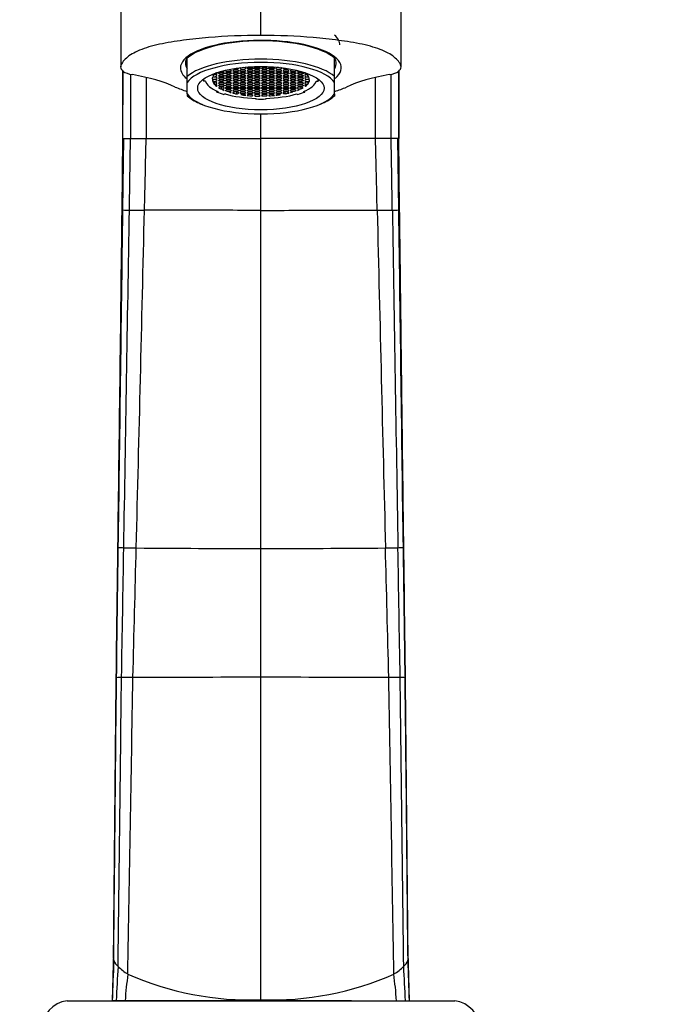
# Paper-space layout 'Layout1' of a CAD drawing. Units: millimetres. Extents: x 0 to 1750, y 0 to 2469.
# Drawn here: x 866 to 957, y 1712 to 1849 of the extents above; entities that cross this region are included whole.
import ezdxf
from ezdxf import colors
from ezdxf.entities.mleader import LeaderData, LeaderLine
from ezdxf.math import Vec2, Vec3

# ---------------------------------------------------------------- set-up
doc = ezdxf.new("R2010")
doc.units = ezdxf.units.MM
doc.layers.add('DV1_Défaut', color=7, linetype='Continuous')
doc.layers.add('Défaut', color=7, linetype='Continuous')

# ---------------------------------------------------------------- blocks, each defined once
blk = doc.blocks.new('_DOT')
at = {"color": 0}
blk.add_line((0, 0), (-1, 0), dxfattribs=at)
at = {"color": 0, "const_width": 0.333}
blk.add_lwpolyline([(-0.1665, 0, 1), (0.1665, 0, 1)], format="xyb", close=True, dxfattribs=at)
blk = doc.blocks.new('SE')
at = {"layer": 'DV1_Défaut', "color": 7, "linetype": 'Continuous'}
for p, q in [((899.52, 1847.09), (899.52, 1860.46)), ((880, 1856.07), (880, 1842.7)), ((919.04, 1842.7), (919.04, 1856.07)), ((889.27, 1841.37), (889.27, 1843.92)), ((909.77, 1841.37), (909.77, 1843.92)), ((889.27, 1840.52), (889.27, 1841.37)), ((889.27, 1838.96), (889.27, 1840.52)), ((891.56, 1840.72), (891.47, 1840.95)), ((891.8, 1840.73), (891.56, 1840.72)), ((892.82, 1840.9), (892.82, 1840.67)), ((893.03, 1840.58), (893.03, 1840.31)), ((906.04, 1840.58), (906.04, 1840.31)), ((906.26, 1840.89), (906.26, 1840.68)), ((907.24, 1840.73), (907.48, 1840.72)), ((907.48, 1840.72), (907.57, 1840.95)), ((909.77, 1840.52), (909.77, 1841.37)), ((909.77, 1838.96), (909.77, 1840.52)), ((893.33, 1840.19), (893.33, 1840.02)), ((893.4, 1839.2), (893.35, 1839.35)), ((893.58, 1839.25), (893.4, 1839.2)), ((893.98, 1839.9), (893.98, 1839.62)), ((896.13, 1839.21), (896.13, 1838.94)), ((902.88, 1839.2), (902.88, 1838.95)), ((905.08, 1839.89), (905.08, 1839.62)), ((905.46, 1839.25), (905.64, 1839.2)), ((905.64, 1839.2), (905.69, 1839.35)), ((905.72, 1840.19), (905.72, 1840.01)), ((889.27, 1838.96), (889.27, 1838.64)), ((894.54, 1838.93), (894.38, 1838.86)), ((895.62, 1839.1), (895.62, 1839.06)), ((897.62, 1838.74), (897.62, 1838.73)), ((898.37, 1838.8), (898.37, 1838.67)), ((898.7, 1838.82), (898.7, 1838.65)), ((898.84, 1838.32), (898.82, 1838.23)), ((898.82, 1838.23), (898.82, 1838.32)), ((899.29, 1838.83), (899.29, 1838.63)), ((899.71, 1838.82), (899.71, 1838.65)), ((900.19, 1838.32), (900.22, 1838.23)), ((900.22, 1838.23), (900.22, 1838.32)), ((900.36, 1838.8), (900.36, 1838.66)), ((900.65, 1838.79), (900.65, 1838.68)), ((903.42, 1839.09), (903.42, 1839.06)), ((904.5, 1838.93), (904.66, 1838.86)), ((909.77, 1838.96), (909.77, 1838.64)), ((890.98, 1837.64), (891.37, 1837.47)), ((907.67, 1837.47), (908.06, 1837.64)), ((899.52, 1832.73), (899.52, 1836.19)), ((880.2, 1822.8), (880.32, 1832.73)), ((880.32, 1832.73), (880.2, 1822.81)), ((880.31, 1822.79), (880.44, 1832.73)), ((880.32, 1832.73), (880.44, 1832.73)), ((880.44, 1832.73), (881.37, 1832.73)), ((881.37, 1832.73), (882.69, 1832.73)), ((882.69, 1832.73), (883.55, 1832.73)), ((883.55, 1832.73), (899.52, 1832.73)), ((915.48, 1832.73), (899.52, 1832.73)), ((899.52, 1822.73), (899.52, 1832.73)), ((916.35, 1832.73), (915.48, 1832.73)), ((917.66, 1832.73), (916.35, 1832.73)), ((918.6, 1832.73), (917.66, 1832.73)), ((918.72, 1832.73), (918.6, 1832.73)), ((918.73, 1822.79), (918.6, 1832.73)), ((918.84, 1822.8), (918.72, 1832.73)), ((918.84, 1822.81), (918.72, 1832.73)), ((880.31, 1822.79), (880.2, 1822.8)), ((899.52, 1775.68), (899.52, 1822.73)), ((918.73, 1822.79), (918.84, 1822.8)), ((899.52, 1757.74), (899.52, 1775.68)), ((899.52, 1712.86), (899.52, 1757.74)), ((879.02, 1719.48), (878.82, 1712.73)), ((920.22, 1712.73), (920.02, 1719.48)), ((872.53, 1712.73), (886.56, 1712.73)), ((879.38, 1712.73), (878.82, 1712.73)), ((878.82, 1712.73), (878.82, 1712.73)), ((878.82, 1712.73), (878.82, 1712.73)), ((878.82, 1712.73), (878.82, 1712.73)), ((880.61, 1712.73), (879.38, 1712.73)), ((879.38, 1712.73), (879.38, 1712.73)), ((880.61, 1712.73), (880.61, 1712.73)), ((886.62, 1712.73), (899.52, 1712.73)), ((899.52, 1712.73), (899.52, 1712.86)), ((912.16, 1712.73), (899.52, 1712.73)), ((899.52, 1712.73), (899.52, 1712.73)), ((912.18, 1712.73), (926.51, 1712.73)), ((918.42, 1712.73), (919.66, 1712.73)), ((918.42, 1712.73), (918.42, 1712.73)), ((919.66, 1712.73), (920.22, 1712.73)), ((919.66, 1712.73), (919.66, 1712.73)), ((920.22, 1712.73), (920.22, 1712.73)), ((920.22, 1712.73), (920.22, 1712.73))]:
    blk.add_line(p, q, dxfattribs=at)
for centre, radius, start, end in [((-47597.11, 1848.75), 48477.43, 359.981066, 359.99223), ((49396.15, 1848.75), 48477.43, 180.007788, 180.018934), ((-29980.49, 1841.35), 30899.2, 359.98401, 0.001481), ((4980.07, 1840.91), 4098.71, 179.99084, 180.11432), ((4282.4, 1840.48), 3398.86, 179.98795, 180.13056), ((-2483.36, 1840.48), 3398.86, 359.86944, 0.01203), ((-3181.04, 1840.91), 4098.71, 359.88568, 0.01081), ((898.64, 1867.75), 29.97, 248.3468, 251.7008), ((900.45, 1867.45), 29.68, 288.3827, 291.766), ((881.43, 1848.03), 25.27, 267.4547, 269.5122), ((-37322.71, 2434.05), 38208.81, 359.012858, 359.083321), ((884.15, 2078.47), 255.72, 269.3421, 269.8134), ((-23628.89, 2397.84), 24518.95, 358.546158, 358.656013), ((914.89, 2078.47), 255.72, 270.1866, 270.6579), ((25427.93, 2397.84), 24518.95, 181.343987, 181.453842), ((917.61, 1848.03), 25.27, 270.4878, 272.5453), ((39121.75, 2434.05), 38208.81, 180.916679, 180.987142), ((880.76, 1791.63), 15.85, 266.0896, 268.8333), ((883.68, 1914.5), 138.76, 268.6602, 269.3774), ((900, 3854.77), 2079.1, 269.50857, 269.9867), ((899.04, 3854.77), 2079.1, 270.0133, 270.49143), ((915.36, 1914.5), 138.76, 270.6226, 271.3398), ((918.28, 1791.63), 15.85, 271.1667, 273.9104), ((879.45, 1757.31), 0.374, 93.5773, 100.168), ((880.51, 1713.39), 44.31, 90.501, 91.4047), ((883.45, 1411.13), 346.58, 90.2871, 90.55), ((898.94, -2568.36), 4326.1, 89.99235, 90.22818), ((900.1, -2568.36), 4326.1, 89.77182, 90.00765), ((915.59, 1411.13), 346.58, 89.45, 89.7129), ((918.53, 1713.39), 44.31, 88.5953, 89.499), ((919.59, 1757.31), 0.374, 79.832, 86.4227), ((2278.32, 1670.55), 1400.13, 178.02935, 178.27334), ((-479.28, 1670.55), 1400.13, 1.72666, 1.97065), ((1881.1, 1678.49), 1002.86, 177.72328, 178.0434), ((881.96, 1719.77), 3.27, 206.0904, 224.5132), ((1325.58, 1691.07), 446.73, 176.6103, 177.2198), ((884.47, 1722.42), 6.91, 225.6149, 239.8137), ((914.57, 1722.42), 6.91, 300.1863, 314.3851), ((917.07, 1719.77), 3.27, 315.4868, 333.9096), ((473.46, 1691.07), 446.73, 2.7802, 3.3897), ((-82.06, 1678.49), 1002.86, 1.9566, 2.27672), ((1043.81, 1698.07), 163.86, 173.5617, 174.8657), ((898.04, 1754.9), 42.07, 246.094, 272.0161), ((901, 1754.9), 42.07, 267.9839, 293.906), ((755.22, 1698.07), 163.86, 5.1343, 6.4383), ((873.02, 1708.76), 4, 97.0217, 180), ((926.02, 1708.76), 4, 0, 82.9783)]:
    blk.add_arc(centre, radius, start, end, dxfattribs=at)
for centre, major_axis, ratio, start_param, end_param in [((899.52, 1842.56), (-11.2, 0), 0.34202, 2.745056, 6.283185), ((899.52, 1842.56), (11, 0), 0.34202, 0.371405, 2.770187), ((899.52, 1845.75), (11, 0), 0.34202, 0, 0.372527), ((899.52, 1843.21), (-10.5, 0), 0.34202, 5.99468, 6.283185), ((899.52, 1843.21), (-10.5, 0), 0.34202, 0, 0.218653), ((899.52, 1840.01), (11, 0), 0.34202, 0.371405, 2.770187), ((899.52, 1839.74), (10.5, 0), 0.34202, 0.218653, 2.922939), ((899.52, 1843.97), (10, 0), 0.34202, -3.244359, -3.19033), ((899.52, 1843.97), (10, 0), 0.34202, 0.048738, 0.102767), ((899.52, 1843.21), (-10.5, 0), 0.34202, 2.922939, 3.430098), ((899.52, 1842.56), (-11.2, 0), 0.34202, 0, 0.400664), ((893.02, 1841.81), (-0.4, 0), 0.34202, 1.67329, 3.71637), ((899.47, 1840.96), (-6.75, 0), 0.34202, -0.397633, -0.316689), ((894.02, 1842.15), (-0.4, 0), 0.34202, 1.07157, 3.393126), ((896.02, 1842.5), (-0.4, 0), 0.34202, 0.407709, 3.552929), ((897.02, 1842.5), (0.4, 0), 0.34202, 2.344226, 6.283185), ((897.02, 1842.5), (0.4, 0), 0.34202, 0, 1.398661), ((898.02, 1842.84), (0.4, 0), 0.34202, 4.622625, 5.130184), ((899.02, 1842.84), (0.4, 0), 0.34202, 3.978042, 5.556959), ((900.02, 1842.84), (0.4, 0), 0.34202, 3.866005, 5.448544), ((901.02, 1842.84), (0.4, 0), 0.34202, 4.289626, 4.807103), ((902.02, 1842.5), (0.4, 0), 0.34202, 1.739997, 6.283185), ((902.02, 1842.5), (0.4, 0), 0.34202, 0, 0.800264), ((903.02, 1842.5), (0.4, 0), 0.34202, 2.729011, 5.876673), ((905.02, 1842.15), (0.4, 0), 0.34202, 2.890888, 5.210693), ((906.02, 1841.81), (0.4, 0), 0.34202, 2.567766, 4.529329), ((899.52, 1840.97), (6.75, 0), 0.34202, 0.310518, 0.411953), ((874.55, 1836.71), (16, 0), 0.34202, 0.619792, 1.1127), ((899.52, 1840.96), (7.99, 0), 0.34202, 3.126422, 3.228859), ((899.52, 1840.96), (-7.75, 0), 0.34202, 0.087266, 0.698132), ((893.02, 1841.13), (-0.4, 0), 0.34202, 0.756227, 5.372354), ((899.47, 1840.96), (-6.75, 0), 0.34202, 6.161999, 6.249768), ((893.02, 1840.79), (-0.4, 0), 0.34202, 1.040477, 5.382722), ((899.52, 1840.94), (-6.75, 0), 0.34202, 0.02109, 0.118925), ((899.47, 1840.96), (-6.75, 0), 0.34202, -0.285244, -0.17139), ((893.02, 1841.47), (-0.4, 0), 0.34202, 1.059152, 4.767399), ((893.02, 1840.44), (-0.4, 0), 0.34202, 1.596009, 5.12784), ((899.52, 1840.94), (-6.75, 0), 0.34202, 0.162164, 0.278499), ((899.52, 1840.96), (7.75, 0), 0.34202, 5.585054, 6.195919), ((906.02, 1840.79), (0.4, 0), 0.34202, 0.756227, 5.372354), ((906.02, 1841.13), (0.4, 0), 0.34202, 1.040477, 5.382722), ((906.02, 1840.44), (0.4, 0), 0.34202, 1.059152, 4.767399), ((906.02, 1841.47), (0.4, 0), 0.34202, 1.596009, 5.12784), ((899.52, 1840.97), (6.75, 0), 0.34202, 0.162164, 0.278499), ((899.56, 1840.96), (6.75, 0), 0.34202, -0.285244, -0.17139), ((899.52, 1840.97), (6.75, 0), 0.34202, 0.02109, 0.118925), ((899.56, 1840.96), (6.75, 0), 0.34202, 6.161999, 6.249768), ((899.52, 1840.96), (-7.99, 0), 0.34202, 3.054326, 3.156763), ((924.48, 1836.71), (-16, 0), 0.34202, -1.1127, -0.619585), ((899.52, 1840.94), (-6.75, 0), 0.34202, 0.310518, 0.411953), ((893.02, 1840.1), (-0.4, 0), 0.34202, 2.476328, 4.529329), ((899.52, 1840.96), (-7.99, 0), 0.34202, 0.698132, 0.872665), ((894.02, 1839.76), (-0.4, 0), 0.34202, 1.465932, 5.939228), ((899.52, 1840.94), (-6.75, 0), 0.34202, 0.514369, 0.607605), ((899.52, 1840.94), (-6.75, 0), 0.34202, 0.647732, 0.713943), ((894.02, 1839.42), (0.4, 0), 0.34202, 0.088195, 1.27348), ((899.52, 1840.94), (-6.75, 0), 0.34202, 0.846665, 0.915456), ((895.02, 1839.08), (0.4, 0), 0.34202, 0.261946, 1.500175), ((896.02, 1839.08), (0.4, 0), 0.34202, -1.283684, 3.284406), ((903.02, 1839.08), (0.4, 0), 0.34202, -0.104865, 4.368432), ((899.56, 1840.96), (6.75, 0), 0.34202, -0.923065, -0.856853), ((904.02, 1839.08), (-0.4, 0), 0.34202, 4.800584, 5.985869), ((905.02, 1839.76), (0.4, 0), 0.34202, 0.287113, 4.855202), ((899.56, 1840.96), (6.75, 0), 0.34202, -0.724132, -0.65534), ((905.02, 1839.42), (-0.4, 0), 0.34202, 4.974335, 6.212564), ((899.52, 1840.96), (7.99, 0), 0.34202, -0.872665, -0.698132), ((899.56, 1840.96), (6.75, 0), 0.34202, -0.615264, -0.525606), ((906.02, 1840.1), (0.4, 0), 0.34202, 1.67329, 3.870908), ((899.56, 1840.96), (6.75, 0), 0.34202, -0.422299, -0.316689), ((899.52, 1839.74), (-10.5, 0), 0.34202, 0.218653, 2.922939), ((899.52, 1840.01), (-11, 0), 0.34202, 0.371405, 0.682088), ((899.52, 1840.96), (-7.75, 0), 0.34202, 0.872665, 1.48353), ((899.52, 1840.94), (-6.75, 0), 0.34202, 0.955532, 1.04519), ((897.02, 1838.73), (-0.4, 0), 0.34202, 3.244086, 5.441704), ((899.52, 1840.94), (-6.75, 0), 0.34202, 1.148498, 1.254107), ((898.02, 1838.73), (0.4, 0), 0.34202, -0.511644, 3.196603), ((899.52, 1840.94), (-6.75, 0), 0.34202, 1.285552, 1.399407), ((899.02, 1838.73), (0.4, 0), 0.34202, -0.814569, 3.801558), ((899.52, 1840.94), (-6.75, 0), 0.34202, 1.44961, 1.537379), ((899.52, 1840.96), (-7.99, 0), 0.34202, 1.48353, 1.658063), ((900.02, 1838.73), (0.4, 0), 0.34202, -0.530319, 3.811926), ((899.56, 1840.96), (6.75, 0), 0.34202, 4.733479, 4.831314), ((899.52, 1840.96), (7.75, 0), 0.34202, 4.799655, 5.410521), ((901.02, 1838.73), (0.4, 0), 0.34202, 0.025213, 3.557044), ((899.56, 1840.96), (6.75, 0), 0.34202, -1.408632, -1.292297), ((902.02, 1838.73), (-0.4, 0), 0.34202, 4.047124, 6.100125), ((899.56, 1840.96), (6.75, 0), 0.34202, -1.260278, -1.158843), ((899.56, 1840.96), (6.75, 0), 0.34202, -1.056427, -0.963191), ((899.52, 1840.01), (-11, 0), 0.34202, -3.82368, -3.512998), ((940.09, 1718.77), (-61.08, 0), 0.319972, 0.003789, 0.02221), ((858.94, 1718.77), (61.08, 0), 0.319972, 6.260975, 6.279396)]:
    blk.add_ellipse(centre, major_axis=major_axis, ratio=ratio, start_param=start_param, end_param=end_param, dxfattribs=at)
for centre, major_axis in [((899.52, 1839.74), (8.8, 0)), ((894.02, 1841.81), (-0.4, 0)), ((895.02, 1842.15), (-0.4, 0)), ((895.02, 1841.81), (-0.4, 0)), ((896.02, 1842.15), (0.4, 0)), ((896.02, 1841.81), (0.4, 0)), ((897.02, 1842.15), (0.4, 0)), ((897.02, 1841.81), (0.4, 0)), ((898.02, 1842.5), (0.4, 0)), ((898.02, 1842.15), (0.4, 0)), ((898.02, 1841.81), (0.4, 0)), ((899.02, 1842.5), (0.4, 0)), ((899.02, 1842.15), (0.4, 0)), ((899.02, 1841.81), (0.4, 0)), ((900.02, 1842.49), (-0.4, 0)), ((900.02, 1842.15), (-0.4, 0)), ((900.02, 1841.81), (-0.4, 0)), ((901.02, 1842.5), (0.4, 0)), ((901.02, 1842.15), (0.4, 0)), ((901.02, 1841.81), (0.4, 0)), ((902.02, 1842.15), (0.4, 0)), ((902.02, 1841.81), (0.4, 0)), ((903.02, 1842.15), (0.4, 0)), ((903.02, 1841.81), (0.4, 0)), ((904.02, 1842.15), (0.4, 0)), ((904.02, 1841.81), (0.4, 0)), ((905.02, 1841.81), (-0.4, 0)), ((894.02, 1841.47), (-0.4, 0)), ((894.02, 1841.13), (-0.4, 0)), ((894.02, 1840.79), (-0.4, 0)), ((894.02, 1840.44), (-0.4, 0)), ((895.02, 1841.47), (-0.4, 0)), ((895.02, 1841.13), (-0.4, 0)), ((895.02, 1840.79), (-0.4, 0)), ((895.02, 1840.44), (0.4, 0)), ((896.02, 1841.47), (-0.4, 0)), ((896.02, 1841.13), (0.4, 0)), ((896.02, 1840.79), (0.4, 0)), ((896.02, 1840.44), (0.4, 0)), ((897.02, 1841.47), (0.4, 0)), ((897.02, 1841.13), (0.4, 0)), ((897.02, 1840.79), (0.4, 0)), ((897.02, 1840.44), (0.4, 0)), ((898.02, 1841.47), (0.4, 0)), ((898.02, 1841.13), (0.4, 0)), ((898.02, 1840.79), (0.4, 0)), ((898.02, 1840.44), (0.4, 0)), ((899.02, 1841.47), (0.4, 0)), ((899.02, 1841.13), (0.4, 0)), ((899.02, 1840.79), (0.4, 0)), ((899.02, 1840.44), (0.4, 0)), ((900.02, 1841.47), (-0.4, 0)), ((900.02, 1841.13), (-0.4, 0)), ((900.02, 1840.79), (0.4, 0)), ((900.02, 1840.44), (0.4, 0)), ((901.02, 1841.47), (0.4, 0)), ((901.02, 1841.13), (0.4, 0)), ((901.02, 1840.79), (0.4, 0)), ((901.02, 1840.44), (0.4, 0)), ((902.02, 1841.47), (0.4, 0)), ((902.02, 1841.13), (0.4, 0)), ((902.02, 1840.79), (0.4, 0)), ((902.02, 1840.44), (0.4, 0)), ((903.02, 1841.47), (0.4, 0)), ((903.02, 1841.13), (0.4, 0)), ((903.02, 1840.79), (0.4, 0)), ((903.02, 1840.44), (0.4, 0)), ((904.01, 1840.79), (0.4, 0)), ((904.02, 1841.47), (0.4, 0)), ((904.02, 1841.13), (0.4, 0)), ((904.02, 1840.44), (0.4, 0)), ((905.02, 1841.47), (-0.4, 0)), ((905.02, 1841.13), (-0.4, 0)), ((905.02, 1840.79), (-0.4, 0)), ((905.02, 1840.44), (-0.4, 0)), ((894.02, 1840.1), (-0.4, 0)), ((895.02, 1840.1), (0.4, 0)), ((895.02, 1839.76), (0.4, 0)), ((895.02, 1839.42), (0.4, 0)), ((896.02, 1840.1), (-0.4, 0)), ((896.02, 1839.76), (-0.4, 0)), ((896.02, 1839.42), (0.4, 0)), ((897.02, 1840.1), (0.4, 0)), ((897.02, 1839.76), (0.4, 0)), ((897.02, 1839.42), (0.4, 0)), ((897.02, 1839.08), (0.4, 0)), ((898.02, 1840.1), (0.4, 0)), ((898.02, 1839.76), (0.4, 0)), ((898.02, 1839.42), (0.4, 0)), ((898.02, 1839.08), (0.4, 0)), ((899.02, 1840.1), (0.4, 0)), ((899.02, 1839.76), (0.4, 0)), ((899.02, 1839.42), (0.4, 0)), ((899.02, 1839.08), (0.4, 0)), ((900.02, 1840.1), (-0.4, 0)), ((900.02, 1839.76), (-0.4, 0)), ((900.02, 1839.42), (-0.4, 0)), ((900.02, 1839.08), (0.4, 0)), ((901.02, 1840.1), (0.4, 0)), ((901.02, 1839.76), (0.4, 0)), ((901.02, 1839.42), (0.4, 0)), ((901.02, 1839.08), (0.4, 0)), ((902.02, 1840.1), (0.4, 0)), ((902.02, 1839.76), (0.4, 0)), ((902.02, 1839.42), (0.4, 0)), ((902.02, 1839.08), (0.4, 0)), ((903.02, 1840.1), (0.4, 0)), ((903.02, 1839.76), (0.4, 0)), ((903.02, 1839.42), (0.4, 0)), ((904.02, 1840.1), (0.4, 0)), ((904.02, 1839.76), (0.4, 0)), ((904.02, 1839.42), (0.4, 0)), ((905.02, 1840.1), (0.4, 0))]:
    blk.add_ellipse(centre, major_axis=major_axis, ratio=0.34202, dxfattribs=at)
for points, knots in [([(899.52, 1847.09), (897.04, 1847.09), (894.62, 1846.98), (891.06, 1846.67), (889.88, 1846.55), (887.57, 1846.25), (886.45, 1846.07), (884.36, 1845.62), (883.42, 1845.35), (881.84, 1844.69), (881.23, 1844.32), (880.58, 1843.73), (880.39, 1843.53), (880.1, 1843.12), (879.99, 1842.91), (880, 1842.48), (880.1, 1842.27), (880.62, 1841.88), (881.07, 1841.72), (881.63, 1841.62)], [0, 0, 0, 0, 0.25, 0.25, 0.375, 0.375, 0.5, 0.5, 0.625, 0.625, 0.75, 0.75, 0.8125, 0.8125, 0.875, 0.875, 0.9375, 0.9375, 1, 1, 1, 1]), ([(917.41, 1841.62), (917.97, 1841.71), (918.42, 1841.88), (918.94, 1842.27), (919.04, 1842.48), (919.04, 1842.9), (918.94, 1843.12), (918.65, 1843.53), (918.46, 1843.73), (917.81, 1844.32), (917.2, 1844.69), (915.64, 1845.34), (914.68, 1845.62), (912.6, 1846.07), (911.47, 1846.25), (909.18, 1846.54), (908.01, 1846.67), (904.45, 1846.98), (901.99, 1847.09), (899.52, 1847.09)], [0, 0, 0, 0, 0.0625, 0.0625, 0.125, 0.125, 0.1875, 0.1875, 0.25, 0.25, 0.375, 0.375, 0.5, 0.5, 0.625, 0.625, 0.75, 0.75, 1, 1, 1, 1]), ([(880.32, 1832.73), (880.32, 1834.04), (880.32, 1836.65), (880.33, 1839.79), (880.33, 1841.63), (880.33, 1842.17)], [0, 0, 0, 0, 0.4133255, 0.8266455, 1, 1, 1, 1]), ([(880.2, 1822.81), (880.15, 1819.29), (880.08, 1813.38), (879.96, 1803.65), (879.85, 1794.31), (879.73, 1784.83), (879.65, 1779.18), (879.61, 1775.84)], [0, 0, 0, 0, 0.202257, 0.403715, 0.604055, 0.802937, 1, 1, 1, 1]), ([(899.52, 1822.73), (897.79, 1822.73), (894.33, 1822.74), (889.22, 1822.74), (885.58, 1822.75), (883.64, 1822.75), (883.32, 1822.75)], [0, 0, 0, 0, 0.312772, 0.625544, 0.938316, 1, 1, 1, 1]), ([(899.52, 1822.73), (901.25, 1822.73), (904.7, 1822.74), (909.82, 1822.74), (913.46, 1822.75), (915.4, 1822.75), (915.72, 1822.75)], [0, 0, 0, 0, 0.312772, 0.625544, 0.938316, 1, 1, 1, 1]), ([(919.43, 1775.84), (919.38, 1779.18), (919.31, 1784.83), (919.19, 1794.31), (919.08, 1803.65), (918.96, 1813.38), (918.89, 1819.29), (918.84, 1822.81)], [0, 0, 0, 0, 0.197072, 0.395955, 0.596291, 0.797745, 1, 1, 1, 1]), ([(879.67, 1775.82), (879.67, 1775.82), (879.64, 1775.82), (879.62, 1775.83), (879.61, 1775.83)], [0, 0, 0, 0, 0.120987, 1, 1, 1, 1]), ([(919.36, 1775.82), (919.37, 1775.82), (919.4, 1775.82), (919.42, 1775.83), (919.42, 1775.83)], [0, 0, 0, 0, 0.120987, 1, 1, 1, 1]), ([(899.52, 1712.73), (897.07, 1712.73), (892.16, 1712.73), (885.7, 1712.73), (882.19, 1712.73), (880.83, 1712.73), (880.61, 1712.73)], [0, 0, 0, 0, 0.312772, 0.625544, 0.938316, 1, 1, 1, 1]), ([(899.52, 1712.73), (901.97, 1712.73), (906.88, 1712.73), (913.34, 1712.73), (916.84, 1712.73), (918.21, 1712.73), (918.42, 1712.73)], [0, 0, 0, 0, 0.312772, 0.625544, 0.938316, 1, 1, 1, 1])]:
    blk.add_open_spline(points, degree=3, knots=knots, dxfattribs=at)
for points in [[(881.21, 1822.77), (881.27, 1826.09), (881.32, 1829.41), (881.37, 1832.73)], [(883.32, 1822.75), (883.4, 1826.08), (883.47, 1829.4), (883.55, 1832.73)], [(915.72, 1822.75), (915.64, 1826.08), (915.56, 1829.4), (915.48, 1832.73)], [(917.82, 1822.77), (917.77, 1826.09), (917.72, 1829.41), (917.66, 1832.73)], [(879.61, 1775.83), (879.71, 1783.34), (879.91, 1798.8), (880.1, 1814.79), (880.2, 1822.8)], [(879.67, 1775.82), (879.78, 1783.31), (879.99, 1798.77), (880.2, 1814.77), (880.31, 1822.79)], [(919.36, 1775.82), (919.26, 1783.31), (919.05, 1798.77), (918.84, 1814.77), (918.73, 1822.79)], [(919.42, 1775.83), (919.33, 1783.34), (919.13, 1798.8), (918.93, 1814.79), (918.84, 1822.8)], [(879.61, 1775.84), (879.53, 1769.85), (879.46, 1763.79), (879.38, 1757.68)], [(879.38, 1757.68), (879.46, 1763.8), (879.54, 1769.86), (879.61, 1775.83)], [(879.42, 1757.68), (879.51, 1763.8), (879.59, 1769.85), (879.67, 1775.82)], [(880.12, 1757.7), (880.23, 1763.8), (880.33, 1769.84), (880.43, 1775.78)], [(881.71, 1757.71), (881.86, 1763.81), (882.02, 1769.83), (882.17, 1775.75)], [(917.33, 1757.71), (917.17, 1763.81), (917.02, 1769.83), (916.87, 1775.75)], [(918.92, 1757.7), (918.81, 1763.8), (918.71, 1769.84), (918.61, 1775.78)], [(919.61, 1757.68), (919.53, 1763.8), (919.45, 1769.85), (919.36, 1775.82)], [(919.66, 1757.68), (919.58, 1763.8), (919.5, 1769.86), (919.42, 1775.83)], [(919.66, 1757.68), (919.58, 1763.79), (919.5, 1769.85), (919.43, 1775.84)], [(879.01, 1718.69), (879.13, 1731.62), (879.26, 1744.7), (879.38, 1757.68)], [(879.03, 1718.33), (879.16, 1731.37), (879.29, 1744.57), (879.42, 1757.68)], [(879.63, 1717.48), (879.79, 1730.79), (879.96, 1744.29), (880.12, 1757.7)], [(880.99, 1716.44), (881.23, 1730.16), (881.47, 1744.01), (881.71, 1757.71)], [(918.05, 1716.44), (917.81, 1730.16), (917.57, 1744.01), (917.33, 1757.71)], [(919.41, 1717.48), (919.24, 1730.79), (919.08, 1744.29), (918.92, 1757.7)], [(920.01, 1718.33), (919.88, 1731.37), (919.75, 1744.57), (919.61, 1757.68)], [(920.03, 1718.69), (919.9, 1731.62), (919.78, 1744.7), (919.66, 1757.68)]]:
    blk.add_open_spline(points, degree=3, dxfattribs=at)

psp = doc.layouts.get("Layout1")

# ---------------------------------------------------------------- block references
at = {"layer": 'Défaut'}
psp.add_blockref('SE', (0, 0), dxfattribs=at)

# ---------------------------------------------------------------- leaders
at = {"layer": 'Défaut', "color": 7, "linetype": 'Continuous'}
ml = psp.add_multileader_mtext('Standard', dxfattribs=at)
ml.set_content('{\\pxsm0.9;\\fSolid Edge ISO|b1||i0||c0|p34;\\W1.;27/06/2016\\P}', color=256)
ml.set_leader_properties()
ml.set_arrow_properties(name='DOT')
ml.build(insert=Vec2(0, 0))
ml.multileader.update_dxf_attribs({"leader_type": 0, "dogleg_length": 0, "arrow_head_size": 12})
ctx = ml.context
ctx.base_point, ctx.char_height, ctx.arrow_head_size, ctx.landing_gap_size = Vec3(1660.09, 2462.3), 12, 12, 4.2
notes = []
notes.append((ctx, [(0, (0, 0, 0), (0, 0), (1, 0), 1, [])]))
ctx.mtext.insert = Vec3(1664.29, 2468.42)
for ctx, leaders in notes:
    for number, flags, end, landing, length, lines in leaders:
        leader = LeaderData()
        leader.index, (leader.has_last_leader_line, leader.has_dogleg_vector, leader.attachment_direction) = number, flags
        leader.last_leader_point, leader.dogleg_vector, leader.dogleg_length = Vec3(end), Vec3(landing), length
        for number, points, colour, breaks in lines:
            line = LeaderLine()
            line.index, line.vertices, line.color, line.breaks = number, Vec3.list(points), colors.encode_raw_color(colour), breaks
            leader.lines.append(line)
        ctx.leaders.append(leader)

doc.saveas('drawing.dxf')
